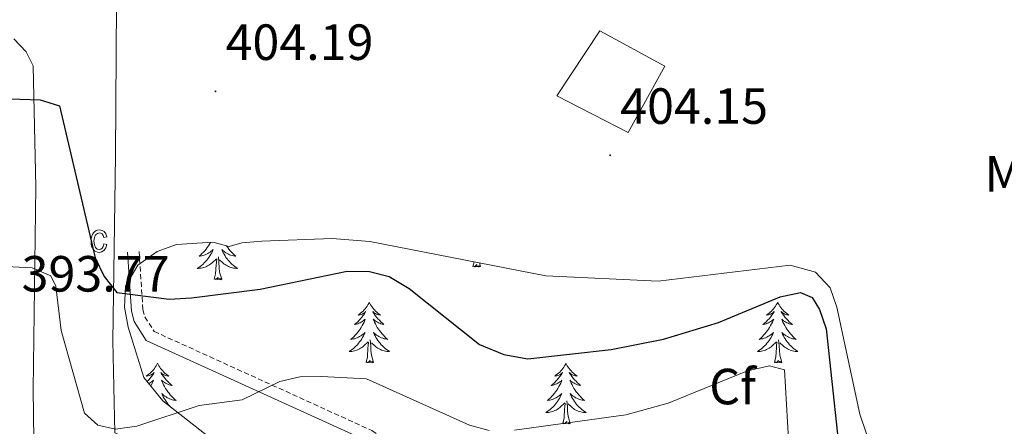
# Model space of a CAD drawing. Units: metres. Extents: x 611062 to 615564, y 4661830 to 4664871.
# Drawn here: x 612543 to 612737, y 4662331 to 4662411 of the extents above; entities that cross this region are included whole.
import ezdxf
from ezdxf.enums import TextEntityAlignment as Align

# ---------------------------------------------------------------- set-up
doc = ezdxf.new("R2010")
doc.units = ezdxf.units.M
doc.header["$MEASUREMENT"] = 0
doc.linetypes.add('TRAZOSX2', pattern=[1.5, 1, -0.5])
for name, color, linetype, lineweight in [('Carátula', 7, 'Continuous', 5), ('Level 16', 1, 'Continuous', 13), ('Level 20', 19, 'Continuous', 0), ('Level 21', 19, 'Continuous', 0), ('Level 35', 92, 'Continuous', 0), ('Level 36', 19, 'Continuous', 40), ('Level 37', 92, 'Continuous', 0), ('Level 4', 39, 'TRAZOSX2', 30), ('Level 41', 19, 'Continuous', 0), ('Level 5', 36, 'Continuous', 0), ('Level 58', 43, 'Continuous', 0), ('Level 7', 1, 'Continuous', 0)]:
    doc.layers.add(name, color=color, linetype=linetype, lineweight=lineweight)
doc.styles.add('Arial', font='ARIAL.TTF', dxfattribs={"height": 0.2})

# ---------------------------------------------------------------- blocks, each defined once
blk = doc.blocks.new('5PATER')
at = {"layer": 'Carátula', "linetype": 'Continuous', "lineweight": 5}
h = blk.add_hatch(color=250, dxfattribs=at)
edge = h.paths.add_edge_path()
edge.add_ellipse((0, 0), major_axis=(-1.33, -1.34), ratio=0.999422, start_angle=0, end_angle=360)

msp = doc.modelspace()

# ---------------------------------------------------------------- linework, layer by layer
at = {"layer": 'Level 16', "color": 1, "linetype": 'Continuous', "lineweight": 13, "ltscale": 0.5}
msp.add_polyline3d([(612648.75, 4662395.81, 405.32), (612657.18, 4662408.64, 405.32), (612670.04, 4662401.64, 404.9), (612662.8, 4662388.63, 404.86), (612648.75, 4662395.81, 405.32)], dxfattribs=at)
at = {"layer": 'Level 20', "color": 19, "linetype": 'Continuous', "lineweight": 0, "ltscale": 0.5}
msp.add_polyline3d([(612436.82, 4662464.79, 405.33), (612450.25, 4662463.07, 406), (612474.68, 4662457.69, 406.17), (612507.18, 4662447.48, 405.67), (612562, 4662424.12, 405.37), (612561.71, 4662384.06, 403.38), (612561.23, 4662347.59, 399.02), (612561.64, 4662329.45, 395.27), (612587.84, 4662317.25, 390.68), (612588.11, 4662247.91, 384.42)], dxfattribs=at)
at = {"layer": 'Level 21', "color": 19, "linetype": 'Continuous', "lineweight": 13}
msp.add_polyline3d([(612541.67, 4662407.05, 401.47), (612544.16, 4662404.48, 401.34), (612545.5, 4662401.71, 401.26), (612546.06, 4662377.88, 397.89), (612545.54, 4662337.96, 391.85), (612545.8, 4662318.12, 388.73), (612546.89, 4662307.78, 387.43), (612547.66, 4662305.94, 387.01), (612581.06, 4662305.38, 386.68), (612582.12, 4662247.81, 383.37)], dxfattribs=at)
at = {"layer": 'Level 21', "color": 19, "linetype": 'Continuous', "lineweight": 0}
msp.add_polyline3d([(612564.11, 4662365.04, 401.35), (612564.89, 4662353.39, 399.24), (612565.43, 4662351.36, 398.93), (612567.79, 4662347.64, 398.18), (612611.14, 4662327.92, 392.26), (612626.79, 4662317.18, 390.34), (612644.75, 4662309.85, 388.34), (612648.7, 4662309.06, 388.17), (612654.57, 4662309.8, 387.81), (612670.13, 4662314.06, 386.63), (612674.36, 4662313.05, 386.25), (612678.31, 4662307.46, 385.75), (612686.4, 4662287.29, 383.66), (612693.51, 4662276.97, 382.91), (612696.35, 4662274.16, 382.75), (612699.79, 4662271.78, 382.54), (612727.59, 4662252.78, 379.33), (612730.13, 4662250.19, 379.03)], dxfattribs=at)
at = {"layer": 'Level 21', "color": 19, "linetype": 'TRAZOSX2', "lineweight": 0}
msp.add_polyline3d([(612566.38, 4662365.19, 401.35), (612567.15, 4662353.76, 399.24), (612567.54, 4662352.28, 398.93), (612569.35, 4662349.43, 398.18), (612612.27, 4662329.91, 392.26), (612627.88, 4662319.19, 390.34), (612645.41, 4662312.04, 388.34), (612648.79, 4662311.36, 388.17), (612654.12, 4662312.03, 387.81), (612670.09, 4662316.41, 386.63), (612675.72, 4662315.06, 386.25), (612680.32, 4662308.55, 385.75), (612688.42, 4662288.37, 383.66), (612695.26, 4662278.44, 382.91), (612697.81, 4662275.91, 382.75), (612701.08, 4662273.65, 382.54), (612729.06, 4662254.53, 379.33), (612732.22, 4662251.31, 379), (612732.88, 4662250.24, 378.92)], dxfattribs=at)
at = {"layer": 'Level 35', "color": 92, "linetype": 'Continuous', "lineweight": 0, "ltscale": 0.5}
msp.add_polyline3d([(612583.25, 4662326.23, 391.42), (612571.06, 4662335.73, 395.28), (612567.34, 4662340.36, 396.88), (612564.24, 4662350.29, 399.76), (612563.53, 4662354.2, 400.1), (612563.7, 4662358.31, 400.14), (612566.15, 4662362.47, 400.09), (612569.93, 4662365.18, 400.09), (612573.75, 4662366.54, 400.09), (612580.92, 4662367.02, 400.09), (612584.16, 4662366.14, 400.09), (612586.62, 4662366.9, 400.09), (612590.6, 4662367.22, 400.09), (612604.43, 4662367.73, 400.09), (612611.88, 4662367.14, 400.09), (612646.56, 4662360.36, 401), (612668.74, 4662359.34, 401.43), (612694.74, 4662362.5, 401.09), (612699.74, 4662361.08, 401.09), (612702.59, 4662358, 401.09), (612703.94, 4662354.22, 401.09), (612708.45, 4662333.1, 401.09), (612711.1, 4662325.38, 401.09)], dxfattribs=at)
at = {"layer": 'Level 36', "color": 92, "linetype": 'Continuous', "lineweight": 0}
for points in [[(612580.49, 4662367, 0.01), (612580.46, 4662366.93, 0.01), (612580.26, 4662366.59, 0.01), (612580.04, 4662366.26, 0.01), (612579.82, 4662365.94, 0.01), (612579.58, 4662365.63, 0.01), (612579.33, 4662365.32, 0.01), (612579.06, 4662365.03, 0.01), (612578.79, 4662364.75, 0.01), (612578.5, 4662364.48, 0.01), (612578.2, 4662364.22, 0.01), (612578.4, 4662364.25, 0.01), (612578.67, 4662364.3, 0.01), (612578.93, 4662364.36, 0.01), (612579.19, 4662364.44, 0.01), (612579.44, 4662364.53, 0.01), (612579.69, 4662364.64, 0.01), (612579.93, 4662364.76, 0.01), (612580.17, 4662364.9, 0.01), (612580.39, 4662365.05, 0.01), (612580.61, 4662365.22, 0.01), (612580.81, 4662365.39, 0.01), (612581.01, 4662365.58, 0.01), (612580.87, 4662365.25, 0.01), (612580.71, 4662364.93, 0.01), (612580.54, 4662364.62, 0.01), (612580.36, 4662364.31, 0.01), (612580.16, 4662364.02, 0.01), (612579.95, 4662363.73, 0.01), (612579.73, 4662363.45, 0.01), (612579.5, 4662363.18, 0.01), (612579.25, 4662362.92, 0.01), (612578.99, 4662362.68, 0.01), (612578.72, 4662362.44, 0.01), (612578.44, 4662362.22, 0.01), (612578.15, 4662362.01, 0.01), (612577.86, 4662361.82, 0.01), (612578.13, 4662361.83, 0.01), (612578.39, 4662361.86, 0.01), (612578.65, 4662361.9, 0.01), (612578.91, 4662361.95, 0.01), (612579.17, 4662362.03, 0.01), (612579.42, 4662362.11, 0.01), (612579.66, 4662362.22, 0.01), (612579.9, 4662362.33, 0.01), (612580.13, 4662362.46, 0.01), (612580.35, 4662362.61, 0.01), (612580.56, 4662362.77, 0.01), (612580.77, 4662362.94, 0.01), (612581.62, 4662363.74, 0.01)], [(612583.63, 4662366.28, 0.01), (612583.64, 4662366.26, 0.01), (612583.87, 4662365.94, 0.01), (612584.11, 4662365.63, 0.01), (612584.36, 4662365.32, 0.01), (612584.63, 4662365.03, 0.01), (612584.9, 4662364.75, 0.01), (612585.19, 4662364.48, 0.01), (612585.48, 4662364.22, 0.01), (612585.29, 4662364.25, 0.01), (612585.02, 4662364.3, 0.01), (612584.76, 4662364.36, 0.01), (612584.5, 4662364.44, 0.01), (612584.24, 4662364.53, 0.01), (612584, 4662364.64, 0.01), (612583.76, 4662364.76, 0.01), (612583.52, 4662364.9, 0.01), (612583.3, 4662365.05, 0.01), (612583.08, 4662365.22, 0.01), (612582.88, 4662365.39, 0.01), (612582.68, 4662365.58, 0.01), (612582.82, 4662365.25, 0.01), (612582.98, 4662364.93, 0.01), (612583.14, 4662364.62, 0.01), (612583.33, 4662364.31, 0.01), (612583.52, 4662364.02, 0.01), (612583.74, 4662363.73, 0.01), (612583.96, 4662363.45, 0.01), (612584.19, 4662363.18, 0.01), (612584.44, 4662362.92, 0.01), (612584.7, 4662362.68, 0.01), (612584.97, 4662362.44, 0.01), (612585.24, 4662362.22, 0.01), (612585.53, 4662362.01, 0.01), (612585.82, 4662361.82, 0.01), (612585.56, 4662361.83, 0.01), (612585.3, 4662361.86, 0.01), (612585.03, 4662361.9, 0.01), (612584.78, 4662361.95, 0.01), (612584.52, 4662362.03, 0.01), (612584.27, 4662362.11, 0.01), (612584.03, 4662362.22, 0.01), (612583.79, 4662362.33, 0.01), (612583.56, 4662362.46, 0.01), (612583.34, 4662362.61, 0.01), (612583.12, 4662362.77, 0.01), (612582.92, 4662362.94, 0.01), (612582.26, 4662363.56, 0.01)], [(612581.22, 4662359.69, 0.01), (612581.47, 4662360.8, 0.01), (612581.58, 4662362.55, 0.01), (612581.63, 4662362.98, 0.01), (612581.69, 4662363.7, 0.01)], [(612582.7, 4662359.69, 0.01), (612582.27, 4662361.13, 0.01), (612582.18, 4662362.03, 0.01), (612582.13, 4662362.98, 0.01), (612582.03, 4662364.14, 0.01)], [(612632.21, 4662362.19, 0.01), (612632.42, 4662363.12, 0.01)], [(612633.68, 4662362.19, 0.01), (612633.47, 4662362.92, 0.01)], [(612633.68, 4662362.19, 0.01), (612633.51, 4662362.13, 0.01), (612633.49, 4662362.36, 0.01), (612633.3, 4662362.14, 0.01), (612633.18, 4662362.35, 0.01), (612633.06, 4662362.24, 0.01), (612632.79, 4662362.18, 0.01), (612632.98, 4662362.58, 0.01), (612632.6, 4662362.2, 0.01), (612632.41, 4662362.14, 0.01), (612632.37, 4662362.3, 0.01), (612632.21, 4662362.19, 0.01)], [(612582.7, 4662359.69, 0.01), (612582.52, 4662359.62, 0.01), (612582.5, 4662359.86, 0.01), (612582.31, 4662359.64, 0.01), (612582.19, 4662359.84, 0.01), (612582.07, 4662359.73, 0.01), (612581.8, 4662359.68, 0.01), (612582, 4662360.07, 0.01), (612581.61, 4662359.69, 0.01), (612581.42, 4662359.64, 0.01), (612581.38, 4662359.8, 0.01), (612581.22, 4662359.69, 0.01)], [(612661.97, 4662359.65, 0.01), (612661.93, 4662359.64, 0.01), (612661.92, 4662359.65, 0.01)], [(612611.76, 4662355.18, 0.01), (612611.65, 4662354.96, 0.01), (612611.5, 4662354.68, 0.01), (612611.33, 4662354.42, 0.01), (612611.15, 4662354.16, 0.01), (612610.96, 4662353.91, 0.01), (612610.75, 4662353.68, 0.01), (612610.53, 4662353.45, 0.01), (612610.3, 4662353.23, 0.01), (612610.06, 4662353.03, 0.01), (612609.81, 4662352.84, 0.01), (612609.55, 4662352.66, 0.01), (612609.75, 4662352.68, 0.01), (612609.95, 4662352.72, 0.01), (612610.15, 4662352.78, 0.01), (612610.34, 4662352.85, 0.01), (612610.53, 4662352.93, 0.01), (612610.71, 4662353.03, 0.01), (612610.89, 4662353.14, 0.01), (612611.09, 4662353.33, 0.01), (612611.05, 4662353.27, 0.01), (612610.82, 4662352.92, 0.01), (612610.58, 4662352.59, 0.01), (612610.32, 4662352.26, 0.01), (612610.06, 4662351.94, 0.01), (612609.78, 4662351.64, 0.01), (612609.48, 4662351.35, 0.01), (612609.18, 4662351.06, 0.01), (612608.87, 4662350.79, 0.01), (612608.99, 4662350.82, 0.01), (612609.24, 4662350.87, 0.01), (612609.48, 4662350.95, 0.01), (612609.72, 4662351.03, 0.01), (612609.95, 4662351.14, 0.01), (612610.17, 4662351.26, 0.01), (612610.38, 4662351.39, 0.01), (612610.59, 4662351.53, 0.01), (612610.79, 4662351.69, 0.01), (612610.98, 4662351.86, 0.01), (612610.89, 4662351.64, 0.01), (612610.73, 4662351.28, 0.01), (612610.56, 4662350.92, 0.01), (612610.38, 4662350.57, 0.01), (612610.18, 4662350.23, 0.01), (612609.96, 4662349.9, 0.01), (612609.74, 4662349.58, 0.01), (612609.5, 4662349.27, 0.01), (612609.25, 4662348.97, 0.01), (612608.98, 4662348.67, 0.01), (612608.71, 4662348.39, 0.01), (612608.42, 4662348.12, 0.01), (612608.12, 4662347.86, 0.01), (612608.32, 4662347.89, 0.01), (612608.59, 4662347.94, 0.01), (612608.85, 4662348, 0.01), (612609.11, 4662348.08, 0.01), (612609.36, 4662348.17, 0.01), (612609.61, 4662348.28, 0.01), (612609.85, 4662348.4, 0.01), (612610.09, 4662348.54, 0.01), (612610.31, 4662348.69, 0.01), (612610.53, 4662348.86, 0.01), (612610.73, 4662349.03, 0.01), (612610.93, 4662349.22, 0.01), (612610.79, 4662348.89, 0.01)], [(612611.76, 4662355.18, 0.01), (612611.88, 4662354.96, 0.01), (612612.03, 4662354.68, 0.01), (612612.2, 4662354.42, 0.01), (612612.38, 4662354.16, 0.01), (612612.58, 4662353.91, 0.01), (612612.78, 4662353.68, 0.01), (612613, 4662353.45, 0.01), (612613.23, 4662353.23, 0.01), (612613.47, 4662353.03, 0.01), (612613.72, 4662352.84, 0.01), (612613.98, 4662352.66, 0.01), (612613.78, 4662352.68, 0.01), (612613.58, 4662352.72, 0.01), (612613.38, 4662352.78, 0.01), (612613.19, 4662352.85, 0.01), (612613, 4662352.93, 0.01), (612612.82, 4662353.03, 0.01), (612612.64, 4662353.14, 0.01), (612612.44, 4662353.33, 0.01), (612612.48, 4662353.27, 0.01), (612612.71, 4662352.92, 0.01), (612612.95, 4662352.59, 0.01), (612613.21, 4662352.26, 0.01), (612613.48, 4662351.94, 0.01), (612613.76, 4662351.64, 0.01), (612614.05, 4662351.35, 0.01), (612614.35, 4662351.06, 0.01), (612614.66, 4662350.79, 0.01), (612614.54, 4662350.82, 0.01), (612614.29, 4662350.87, 0.01), (612614.05, 4662350.95, 0.01), (612613.82, 4662351.03, 0.01), (612613.58, 4662351.14, 0.01), (612613.36, 4662351.26, 0.01), (612613.14, 4662351.39, 0.01), (612612.94, 4662351.53, 0.01), (612612.74, 4662351.69, 0.01), (612612.55, 4662351.86, 0.01), (612612.64, 4662351.64, 0.01), (612612.8, 4662351.28, 0.01), (612612.97, 4662350.92, 0.01), (612613.15, 4662350.57, 0.01), (612613.35, 4662350.23, 0.01), (612613.57, 4662349.9, 0.01), (612613.79, 4662349.58, 0.01), (612614.03, 4662349.27, 0.01), (612614.28, 4662348.97, 0.01), (612614.55, 4662348.67, 0.01), (612614.82, 4662348.39, 0.01), (612615.11, 4662348.12, 0.01), (612615.41, 4662347.86, 0.01), (612615.21, 4662347.89, 0.01), (612614.94, 4662347.94, 0.01), (612614.68, 4662348, 0.01), (612614.42, 4662348.08, 0.01), (612614.17, 4662348.17, 0.01), (612613.92, 4662348.28, 0.01), (612613.68, 4662348.4, 0.01), (612613.44, 4662348.54, 0.01), (612613.22, 4662348.69, 0.01), (612613, 4662348.86, 0.01), (612612.8, 4662349.03, 0.01), (612612.6, 4662349.22, 0.01), (612612.74, 4662348.89, 0.01)], [(612692.27, 4662355.18, 0.01), (612692.16, 4662354.96, 0.01), (612692, 4662354.68, 0.01), (612691.84, 4662354.42, 0.01), (612691.65, 4662354.16, 0.01), (612691.46, 4662353.91, 0.01), (612691.25, 4662353.67, 0.01), (612691.03, 4662353.45, 0.01), (612690.8, 4662353.23, 0.01), (612690.56, 4662353.03, 0.01), (612690.31, 4662352.84, 0.01), (612690.05, 4662352.66, 0.01), (612690.25, 4662352.68, 0.01), (612690.46, 4662352.72, 0.01), (612690.65, 4662352.78, 0.01), (612690.85, 4662352.84, 0.01), (612691.04, 4662352.93, 0.01), (612691.22, 4662353.03, 0.01), (612691.39, 4662353.14, 0.01), (612691.6, 4662353.33, 0.01), (612691.56, 4662353.27, 0.01), (612691.33, 4662352.92, 0.01), (612691.08, 4662352.59, 0.01), (612690.83, 4662352.26, 0.01), (612690.56, 4662351.94, 0.01), (612690.28, 4662351.64, 0.01), (612689.99, 4662351.35, 0.01), (612689.68, 4662351.06, 0.01), (612689.37, 4662350.79, 0.01), (612689.5, 4662350.82, 0.01), (612689.74, 4662350.87, 0.01), (612689.98, 4662350.95, 0.01), (612690.22, 4662351.03, 0.01), (612690.45, 4662351.14, 0.01), (612690.67, 4662351.26, 0.01), (612690.89, 4662351.39, 0.01), (612691.1, 4662351.53, 0.01), (612691.29, 4662351.69, 0.01), (612691.48, 4662351.86, 0.01), (612691.39, 4662351.64, 0.01), (612691.24, 4662351.28, 0.01), (612691.07, 4662350.92, 0.01), (612690.88, 4662350.57, 0.01), (612690.68, 4662350.23, 0.01), (612690.47, 4662349.9, 0.01), (612690.24, 4662349.58, 0.01), (612690, 4662349.27, 0.01), (612689.75, 4662348.97, 0.01), (612689.49, 4662348.67, 0.01), (612689.21, 4662348.39, 0.01), (612688.93, 4662348.12, 0.01), (612688.63, 4662347.86, 0.01), (612688.82, 4662347.89, 0.01), (612689.09, 4662347.94, 0.01), (612689.36, 4662348, 0.01), (612689.61, 4662348.08, 0.01), (612689.87, 4662348.17, 0.01), (612690.12, 4662348.28, 0.01), (612690.36, 4662348.4, 0.01), (612690.59, 4662348.54, 0.01), (612690.82, 4662348.69, 0.01), (612691.03, 4662348.86, 0.01), (612691.24, 4662349.03, 0.01), (612691.43, 4662349.22, 0.01), (612691.29, 4662348.89, 0.01)], [(612692.27, 4662355.18, 0.01), (612692.38, 4662354.96, 0.01), (612692.54, 4662354.68, 0.01), (612692.7, 4662354.42, 0.01), (612692.89, 4662354.16, 0.01), (612693.08, 4662353.91, 0.01), (612693.29, 4662353.67, 0.01), (612693.51, 4662353.45, 0.01), (612693.74, 4662353.23, 0.01), (612693.98, 4662353.03, 0.01), (612694.23, 4662352.84, 0.01), (612694.49, 4662352.66, 0.01), (612694.29, 4662352.68, 0.01), (612694.08, 4662352.72, 0.01), (612693.89, 4662352.78, 0.01), (612693.69, 4662352.84, 0.01), (612693.5, 4662352.93, 0.01), (612693.32, 4662353.03, 0.01), (612693.15, 4662353.14, 0.01), (612692.94, 4662353.33, 0.01), (612692.98, 4662353.27, 0.01), (612693.21, 4662352.92, 0.01), (612693.46, 4662352.59, 0.01), (612693.71, 4662352.26, 0.01), (612693.98, 4662351.94, 0.01), (612694.26, 4662351.64, 0.01), (612694.55, 4662351.34, 0.01), (612694.86, 4662351.06, 0.01), (612695.17, 4662350.79, 0.01), (612695.04, 4662350.82, 0.01), (612694.8, 4662350.87, 0.01), (612694.56, 4662350.95, 0.01), (612694.32, 4662351.03, 0.01), (612694.09, 4662351.14, 0.01), (612693.87, 4662351.26, 0.01), (612693.65, 4662351.38, 0.01), (612693.44, 4662351.53, 0.01), (612693.25, 4662351.69, 0.01), (612693.06, 4662351.86, 0.01), (612693.15, 4662351.64, 0.01), (612693.3, 4662351.28, 0.01), (612693.47, 4662350.92, 0.01), (612693.66, 4662350.57, 0.01), (612693.86, 4662350.23, 0.01), (612694.07, 4662349.9, 0.01), (612694.3, 4662349.58, 0.01), (612694.54, 4662349.27, 0.01), (612694.79, 4662348.97, 0.01), (612695.05, 4662348.67, 0.01), (612695.33, 4662348.39, 0.01), (612695.61, 4662348.12, 0.01), (612695.91, 4662347.86, 0.01), (612695.72, 4662347.89, 0.01), (612695.45, 4662347.94, 0.01), (612695.18, 4662348, 0.01), (612694.93, 4662348.08, 0.01), (612694.67, 4662348.17, 0.01), (612694.42, 4662348.28, 0.01), (612694.18, 4662348.4, 0.01), (612693.95, 4662348.54, 0.01), (612693.72, 4662348.69, 0.01), (612693.51, 4662348.86, 0.01), (612693.3, 4662349.03, 0.01), (612693.11, 4662349.22, 0.01), (612693.25, 4662348.89, 0.01)], [(612610.79, 4662348.89, 0.01), (612610.63, 4662348.57, 0.01), (612610.46, 4662348.26, 0.01), (612610.28, 4662347.95, 0.01), (612610.08, 4662347.66, 0.01), (612609.87, 4662347.37, 0.01), (612609.65, 4662347.09, 0.01), (612609.42, 4662346.82, 0.01), (612609.17, 4662346.56, 0.01), (612608.91, 4662346.32, 0.01), (612608.64, 4662346.08, 0.01), (612608.36, 4662345.86, 0.01), (612608.08, 4662345.65, 0.01), (612607.78, 4662345.46, 0.01), (612608.05, 4662345.47, 0.01), (612608.31, 4662345.5, 0.01), (612608.58, 4662345.54, 0.01), (612608.83, 4662345.6, 0.01), (612609.09, 4662345.67, 0.01), (612609.34, 4662345.75, 0.01), (612609.58, 4662345.86, 0.01), (612609.82, 4662345.97, 0.01), (612610.05, 4662346.1, 0.01), (612610.27, 4662346.25, 0.01), (612610.49, 4662346.41, 0.01), (612610.69, 4662346.58, 0.01), (612611.54, 4662347.38, 0.01)], [(612611.15, 4662343.33, 0.01), (612611.39, 4662344.44, 0.01), (612611.5, 4662346.19, 0.01), (612611.55, 4662346.62, 0.01), (612611.62, 4662347.34, 0.01)], [(612612.62, 4662343.33, 0.01), (612612.19, 4662344.77, 0.01), (612612.1, 4662345.67, 0.01), (612612.05, 4662346.62, 0.01), (612611.95, 4662347.78, 0.01)], [(612612.74, 4662348.89, 0.01), (612612.9, 4662348.57, 0.01), (612613.07, 4662348.26, 0.01), (612613.25, 4662347.95, 0.01), (612613.45, 4662347.66, 0.01), (612613.66, 4662347.37, 0.01), (612613.88, 4662347.09, 0.01), (612614.11, 4662346.82, 0.01), (612614.36, 4662346.56, 0.01), (612614.62, 4662346.32, 0.01), (612614.89, 4662346.08, 0.01), (612615.17, 4662345.86, 0.01), (612615.46, 4662345.65, 0.01), (612615.74, 4662345.46, 0.01), (612615.48, 4662345.47, 0.01), (612615.22, 4662345.5, 0.01), (612614.96, 4662345.54, 0.01), (612614.7, 4662345.6, 0.01), (612614.44, 4662345.67, 0.01), (612614.19, 4662345.75, 0.01), (612613.95, 4662345.86, 0.01), (612613.71, 4662345.97, 0.01), (612613.48, 4662346.1, 0.01), (612613.26, 4662346.25, 0.01), (612613.04, 4662346.41, 0.01), (612612.84, 4662346.58, 0.01), (612612.18, 4662347.2, 0.01)], [(612691.29, 4662348.89, 0.01), (612691.14, 4662348.57, 0.01), (612690.97, 4662348.26, 0.01), (612690.79, 4662347.95, 0.01), (612690.59, 4662347.66, 0.01), (612690.38, 4662347.37, 0.01), (612690.16, 4662347.09, 0.01), (612689.92, 4662346.82, 0.01), (612689.68, 4662346.56, 0.01), (612689.42, 4662346.32, 0.01), (612689.15, 4662346.08, 0.01), (612688.87, 4662345.86, 0.01), (612688.58, 4662345.65, 0.01), (612688.29, 4662345.46, 0.01), (612688.56, 4662345.47, 0.01), (612688.82, 4662345.5, 0.01), (612689.08, 4662345.54, 0.01), (612689.34, 4662345.6, 0.01), (612689.59, 4662345.67, 0.01), (612689.84, 4662345.75, 0.01), (612690.09, 4662345.86, 0.01), (612690.33, 4662345.97, 0.01), (612690.56, 4662346.1, 0.01), (612690.78, 4662346.25, 0.01), (612690.99, 4662346.41, 0.01), (612691.19, 4662346.58, 0.01), (612692.04, 4662347.38, 0.01)], [(612691.65, 4662343.33, 0.01), (612691.9, 4662344.44, 0.01), (612692.01, 4662346.19, 0.01), (612692.06, 4662346.62, 0.01), (612692.12, 4662347.34, 0.01)], [(612693.12, 4662343.33, 0.01), (612692.69, 4662344.77, 0.01), (612692.6, 4662345.67, 0.01), (612692.56, 4662346.62, 0.01), (612692.45, 4662347.78, 0.01)], [(612693.25, 4662348.89, 0.01), (612693.4, 4662348.57, 0.01), (612693.57, 4662348.26, 0.01), (612693.75, 4662347.95, 0.01), (612693.95, 4662347.66, 0.01), (612694.16, 4662347.37, 0.01), (612694.38, 4662347.09, 0.01), (612694.62, 4662346.82, 0.01), (612694.86, 4662346.56, 0.01), (612695.12, 4662346.32, 0.01), (612695.39, 4662346.08, 0.01), (612695.67, 4662345.86, 0.01), (612695.96, 4662345.65, 0.01), (612696.25, 4662345.46, 0.01), (612695.98, 4662345.47, 0.01), (612695.72, 4662345.5, 0.01), (612695.46, 4662345.54, 0.01), (612695.2, 4662345.6, 0.01), (612694.95, 4662345.67, 0.01), (612694.7, 4662345.75, 0.01), (612694.45, 4662345.86, 0.01), (612694.21, 4662345.97, 0.01), (612693.98, 4662346.1, 0.01), (612693.76, 4662346.25, 0.01), (612693.55, 4662346.41, 0.01), (612693.35, 4662346.58, 0.01), (612692.69, 4662347.2, 0.01)], [(612612.62, 4662343.33, 0.01), (612612.44, 4662343.26, 0.01), (612612.42, 4662343.5, 0.01), (612612.23, 4662343.28, 0.01), (612612.11, 4662343.48, 0.01), (612611.99, 4662343.37, 0.01), (612611.72, 4662343.32, 0.01), (612611.92, 4662343.71, 0.01), (612611.53, 4662343.33, 0.01), (612611.34, 4662343.28, 0.01), (612611.3, 4662343.44, 0.01), (612611.15, 4662343.33, 0.01)], [(612693.12, 4662343.33, 0.01), (612692.95, 4662343.26, 0.01), (612692.93, 4662343.5, 0.01), (612692.74, 4662343.28, 0.01), (612692.62, 4662343.48, 0.01), (612692.5, 4662343.37, 0.01), (612692.23, 4662343.32, 0.01), (612692.42, 4662343.71, 0.01), (612692.04, 4662343.33, 0.01), (612691.85, 4662343.28, 0.01), (612691.81, 4662343.44, 0.01), (612691.65, 4662343.33, 0.01)], [(612570.03, 4662343.15, 0.01), (612569.92, 4662342.93, 0.01), (612569.76, 4662342.66, 0.01), (612569.59, 4662342.39, 0.01), (612569.41, 4662342.14, 0.01), (612569.22, 4662341.89, 0.01), (612569.01, 4662341.65, 0.01), (612568.79, 4662341.42, 0.01), (612568.56, 4662341.21, 0.01), (612568.32, 4662341, 0.01), (612568.07, 4662340.81, 0.01), (612567.81, 4662340.64, 0.01), (612568.01, 4662340.66, 0.01), (612568.21, 4662340.7, 0.01), (612568.41, 4662340.75, 0.01), (612568.6, 4662340.82, 0.01), (612568.79, 4662340.91, 0.01), (612568.98, 4662341, 0.01), (612569.15, 4662341.12, 0.01), (612569.35, 4662341.31, 0.01), (612569.31, 4662341.24, 0.01), (612569.08, 4662340.9, 0.01), (612568.84, 4662340.56, 0.01), (612568.58, 4662340.24, 0.01), (612568.32, 4662339.92, 0.01), (612568.04, 4662339.62, 0.01), (612567.98, 4662339.56, 0.01)], [(612570.03, 4662343.15, 0.01), (612570.14, 4662342.93, 0.01), (612570.29, 4662342.66, 0.01), (612570.46, 4662342.39, 0.01), (612570.64, 4662342.14, 0.01), (612570.84, 4662341.89, 0.01), (612571.04, 4662341.65, 0.01), (612571.26, 4662341.42, 0.01), (612571.49, 4662341.21, 0.01), (612571.73, 4662341, 0.01), (612571.98, 4662340.81, 0.01), (612572.24, 4662340.64, 0.01), (612572.04, 4662340.66, 0.01), (612571.84, 4662340.7, 0.01), (612571.64, 4662340.75, 0.01), (612571.45, 4662340.82, 0.01), (612571.26, 4662340.91, 0.01), (612571.08, 4662341, 0.01), (612570.9, 4662341.12, 0.01), (612570.7, 4662341.31, 0.01), (612570.74, 4662341.24, 0.01), (612570.97, 4662340.9, 0.01), (612571.21, 4662340.56, 0.01), (612571.47, 4662340.24, 0.01), (612571.74, 4662339.92, 0.01), (612572.02, 4662339.62, 0.01), (612572.31, 4662339.32, 0.01), (612572.61, 4662339.04, 0.01), (612572.92, 4662338.77, 0.01), (612572.8, 4662338.79, 0.01), (612572.55, 4662338.85, 0.01), (612572.31, 4662338.92, 0.01), (612572.08, 4662339.01, 0.01), (612571.84, 4662339.11, 0.01), (612571.62, 4662339.23, 0.01), (612571.41, 4662339.36, 0.01), (612571.2, 4662339.51, 0.01)], [(612650.53, 4662343.15, 0.01), (612650.42, 4662342.93, 0.01), (612650.26, 4662342.66, 0.01), (612650.1, 4662342.39, 0.01), (612649.92, 4662342.14, 0.01), (612649.72, 4662341.89, 0.01), (612649.51, 4662341.65, 0.01), (612649.3, 4662341.42, 0.01), (612649.06, 4662341.21, 0.01), (612648.82, 4662341, 0.01), (612648.57, 4662340.81, 0.01), (612648.31, 4662340.64, 0.01), (612648.51, 4662340.66, 0.01), (612648.72, 4662340.7, 0.01), (612648.92, 4662340.75, 0.01), (612649.11, 4662340.82, 0.01), (612649.3, 4662340.91, 0.01), (612649.48, 4662341, 0.01), (612649.65, 4662341.12, 0.01), (612649.86, 4662341.31, 0.01), (612649.82, 4662341.24, 0.01), (612649.59, 4662340.9, 0.01), (612649.34, 4662340.56, 0.01), (612649.09, 4662340.24, 0.01), (612648.82, 4662339.92, 0.01), (612648.54, 4662339.62, 0.01), (612648.25, 4662339.32, 0.01), (612647.95, 4662339.04, 0.01), (612647.63, 4662338.77, 0.01), (612647.76, 4662338.79, 0.01), (612648, 4662338.85, 0.01), (612648.24, 4662338.92, 0.01), (612648.48, 4662339.01, 0.01), (612648.71, 4662339.11, 0.01), (612648.94, 4662339.23, 0.01), (612649.15, 4662339.36, 0.01), (612649.36, 4662339.51, 0.01), (612649.56, 4662339.66, 0.01), (612649.74, 4662339.83, 0.01), (612649.65, 4662339.61, 0.01), (612649.5, 4662339.25, 0.01), (612649.33, 4662338.9, 0.01), (612649.14, 4662338.55, 0.01), (612648.94, 4662338.21, 0.01), (612648.73, 4662337.88, 0.01), (612648.5, 4662337.56, 0.01), (612648.26, 4662337.24, 0.01), (612648.01, 4662336.94, 0.01), (612647.75, 4662336.65, 0.01), (612647.47, 4662336.37, 0.01), (612647.19, 4662336.1, 0.01), (612646.89, 4662335.84, 0.01), (612647.09, 4662335.86, 0.01), (612647.35, 4662335.91, 0.01), (612647.62, 4662335.98, 0.01), (612647.88, 4662336.05, 0.01), (612648.13, 4662336.15, 0.01), (612648.38, 4662336.26, 0.01), (612648.62, 4662336.38, 0.01), (612648.85, 4662336.52, 0.01), (612649.08, 4662336.67, 0.01), (612649.29, 4662336.83, 0.01), (612649.5, 4662337.01, 0.01), (612649.7, 4662337.2, 0.01), (612649.55, 4662336.87, 0.01)], [(612650.53, 4662343.15, 0.01), (612650.64, 4662342.93, 0.01), (612650.8, 4662342.66, 0.01), (612650.96, 4662342.39, 0.01), (612651.15, 4662342.14, 0.01), (612651.34, 4662341.89, 0.01), (612651.55, 4662341.65, 0.01), (612651.77, 4662341.42, 0.01), (612652, 4662341.21, 0.01), (612652.24, 4662341, 0.01), (612652.49, 4662340.81, 0.01), (612652.75, 4662340.64, 0.01), (612652.55, 4662340.66, 0.01), (612652.35, 4662340.7, 0.01), (612652.15, 4662340.75, 0.01), (612651.95, 4662340.82, 0.01), (612651.76, 4662340.91, 0.01), (612651.58, 4662341, 0.01), (612651.41, 4662341.12, 0.01), (612651.2, 4662341.31, 0.01), (612651.24, 4662341.24, 0.01), (612651.47, 4662340.9, 0.01), (612651.72, 4662340.56, 0.01), (612651.97, 4662340.24, 0.01), (612652.24, 4662339.92, 0.01), (612652.52, 4662339.62, 0.01), (612652.81, 4662339.32, 0.01), (612653.12, 4662339.04, 0.01), (612653.43, 4662338.77, 0.01), (612653.3, 4662338.79, 0.01), (612653.06, 4662338.85, 0.01), (612652.82, 4662338.92, 0.01), (612652.58, 4662339.01, 0.01), (612652.35, 4662339.11, 0.01), (612652.13, 4662339.23, 0.01), (612651.91, 4662339.36, 0.01), (612651.7, 4662339.51, 0.01), (612651.51, 4662339.66, 0.01), (612651.32, 4662339.83, 0.01), (612651.41, 4662339.61, 0.01), (612651.56, 4662339.25, 0.01), (612651.74, 4662338.9, 0.01), (612651.92, 4662338.55, 0.01), (612652.12, 4662338.21, 0.01), (612652.33, 4662337.88, 0.01), (612652.56, 4662337.56, 0.01), (612652.8, 4662337.24, 0.01), (612653.05, 4662336.94, 0.01), (612653.31, 4662336.65, 0.01), (612653.59, 4662336.37, 0.01), (612653.88, 4662336.1, 0.01), (612654.17, 4662335.84, 0.01), (612653.98, 4662335.86, 0.01), (612653.71, 4662335.91, 0.01), (612653.45, 4662335.98, 0.01), (612653.19, 4662336.05, 0.01), (612652.93, 4662336.15, 0.01), (612652.68, 4662336.26, 0.01), (612652.44, 4662336.38, 0.01), (612652.21, 4662336.52, 0.01), (612651.98, 4662336.67, 0.01), (612651.77, 4662336.83, 0.01), (612651.56, 4662337.01, 0.01), (612651.37, 4662337.2, 0.01), (612651.51, 4662336.87, 0.01)], [(612568.3, 4662339.16, 0.01), (612568.43, 4662339.23, 0.01), (612568.65, 4662339.36, 0.01), (612568.85, 4662339.51, 0.01), (612569.05, 4662339.66, 0.01), (612569.24, 4662339.83, 0.01), (612569.15, 4662339.61, 0.01), (612568.99, 4662339.25, 0.01), (612568.82, 4662338.9, 0.01), (612568.7, 4662338.67, 0.01)], [(612571.2, 4662339.51, 0.01), (612571, 4662339.66, 0.01), (612570.82, 4662339.83, 0.01), (612570.9, 4662339.61, 0.01), (612571.06, 4662339.25, 0.01), (612571.23, 4662338.9, 0.01), (612571.42, 4662338.55, 0.01), (612571.62, 4662338.21, 0.01), (612571.83, 4662337.88, 0.01), (612572.05, 4662337.56, 0.01), (612572.29, 4662337.24, 0.01), (612572.54, 4662336.94, 0.01), (612572.81, 4662336.65, 0.01), (612573.08, 4662336.37, 0.01), (612573.37, 4662336.1, 0.01), (612573.67, 4662335.84, 0.01), (612573.47, 4662335.86, 0.01), (612573.2, 4662335.91, 0.01), (612572.94, 4662335.98, 0.01), (612572.68, 4662336.05, 0.01), (612572.43, 4662336.15, 0.01), (612572.18, 4662336.26, 0.01), (612571.94, 4662336.38, 0.01), (612571.7, 4662336.52, 0.01), (612571.48, 4662336.67, 0.01), (612571.26, 4662336.83, 0.01), (612571.06, 4662337.01, 0.01), (612570.86, 4662337.2, 0.01), (612571, 4662336.87, 0.01), (612571.16, 4662336.55, 0.01), (612571.33, 4662336.23, 0.01), (612571.51, 4662335.93, 0.01), (612571.71, 4662335.63, 0.01), (612571.92, 4662335.34, 0.01), (612572.14, 4662335.06, 0.01), (612572.38, 4662334.8, 0.01), (612572.62, 4662334.54, 0.01), (612572.76, 4662334.4, 0.01)], [(612649.55, 4662336.87, 0.01), (612649.4, 4662336.55, 0.01), (612649.23, 4662336.23, 0.01), (612649.05, 4662335.93, 0.01), (612648.85, 4662335.63, 0.01), (612648.64, 4662335.34, 0.01), (612648.42, 4662335.06, 0.01), (612648.18, 4662334.8, 0.01), (612647.94, 4662334.54, 0.01), (612647.68, 4662334.29, 0.01), (612647.41, 4662334.06, 0.01), (612647.13, 4662333.84, 0.01), (612646.84, 4662333.63, 0.01), (612646.55, 4662333.44, 0.01), (612646.82, 4662333.45, 0.01), (612647.08, 4662333.47, 0.01), (612647.34, 4662333.51, 0.01), (612647.6, 4662333.57, 0.01), (612647.86, 4662333.64, 0.01), (612648.1, 4662333.73, 0.01), (612648.35, 4662333.83, 0.01), (612648.59, 4662333.95, 0.01), (612648.82, 4662334.08, 0.01), (612649.04, 4662334.22, 0.01), (612649.25, 4662334.38, 0.01), (612649.46, 4662334.55, 0.01), (612650.3, 4662335.35, 0.01)], [(612651.38, 4662331.3, 0.01), (612650.95, 4662332.74, 0.01), (612650.86, 4662333.65, 0.01), (612650.82, 4662334.6, 0.01), (612650.71, 4662335.76, 0.01)], [(612651.51, 4662336.87, 0.01), (612651.66, 4662336.55, 0.01), (612651.83, 4662336.23, 0.01), (612652.02, 4662335.93, 0.01), (612652.21, 4662335.63, 0.01), (612652.42, 4662335.34, 0.01), (612652.64, 4662335.06, 0.01), (612652.88, 4662334.8, 0.01), (612653.13, 4662334.54, 0.01), (612653.38, 4662334.29, 0.01), (612653.65, 4662334.06, 0.01), (612653.93, 4662333.84, 0.01), (612654.22, 4662333.63, 0.01), (612654.51, 4662333.44, 0.01), (612654.25, 4662333.45, 0.01), (612653.98, 4662333.47, 0.01), (612653.72, 4662333.51, 0.01), (612653.46, 4662333.57, 0.01), (612653.21, 4662333.64, 0.01), (612652.96, 4662333.73, 0.01), (612652.71, 4662333.83, 0.01), (612652.48, 4662333.95, 0.01), (612652.24, 4662334.08, 0.01), (612652.02, 4662334.22, 0.01), (612651.81, 4662334.38, 0.01), (612651.61, 4662334.55, 0.01), (612650.95, 4662335.17, 0.01)], [(612649.91, 4662331.3, 0.01), (612650.16, 4662332.42, 0.01), (612650.27, 4662334.16, 0.01), (612650.32, 4662334.6, 0.01), (612650.38, 4662335.32, 0.01)], [(612573.99, 4662333.45, 0.01), (612574.01, 4662333.44, 0.01), (612574, 4662333.44, 0.01)], [(612651.38, 4662331.3, 0.01), (612651.21, 4662331.23, 0.01), (612651.19, 4662331.47, 0.01), (612651, 4662331.25, 0.01), (612650.88, 4662331.45, 0.01), (612650.76, 4662331.35, 0.01), (612650.49, 4662331.29, 0.01), (612650.68, 4662331.68, 0.01), (612650.3, 4662331.3, 0.01), (612650.11, 4662331.25, 0.01), (612650.07, 4662331.41, 0.01), (612649.91, 4662331.3, 0.01)]]:
    msp.add_polyline3d(points, dxfattribs=at)
at = {"layer": 'Level 4', "color": 36, "linetype": 'Continuous', "lineweight": 30}
msp.add_polyline3d([(612490.96, 4662396.87, 400.01), (612546.89, 4662395.06, 400.01), (612550.73, 4662393.87, 400.01), (612557.7, 4662363.9, 400.01), (612559.52, 4662360.27, 400.01), (612562.01, 4662357.09, 400.01), (612572.35, 4662355.76, 400.01), (612576.73, 4662356.06, 400.01), (612590.24, 4662357.78, 400.01), (612607.39, 4662361.27, 400.01), (612611.8, 4662361.22, 400.01), (612615.67, 4662360.25, 400.01), (612619.62, 4662357.88, 400.01), (612633.46, 4662346.84, 400.01), (612638.27, 4662344.89, 400.01), (612643, 4662344.01, 400.01), (612659.42, 4662345.89, 400.01), (612669.74, 4662347.91, 400.01), (612680.6, 4662351.21, 400.01), (612692.73, 4662356.27, 400.01), (612696.77, 4662357.1, 400.01), (612699.06, 4662356.12, 400.01), (612700.53, 4662353.77, 400.01), (612701.8, 4662349.97, 400.01), (612704.06, 4662329.22, 400.01)], dxfattribs=at)
at = {"layer": 'Level 5', "color": 36, "linetype": 'Continuous', "lineweight": 0}
for points in [[(612536.36, 4662362.38, 395.01), (612545.29, 4662361.96, 395.01), (612548.97, 4662360.4, 395.01), (612549.96, 4662358.37, 395.01), (612551.02, 4662349.63, 395.01), (612555.6, 4662333.33, 395.01), (612558.27, 4662330.96, 395.01), (612561.76, 4662330.16, 395.01), (612565.92, 4662330.78, 395.01), (612578.25, 4662334.83, 395.01), (612586.73, 4662335.98, 395.01), (612594.16, 4662339.56, 395.01), (612598.05, 4662340.49, 395.01), (612602.34, 4662340.56, 395.01), (612611.22, 4662340.12, 395.01), (612631.52, 4662330.95, 395.01), (612635.39, 4662329.93, 395.01)], [(612640.39, 4662329.95, 395.01), (612662.31, 4662333, 395.01), (612670.7, 4662335.3, 395.01), (612686.3, 4662341.66, 395.01), (612690.63, 4662342.62, 395.01), (612693.6, 4662341.84, 395.01), (612694.42, 4662328.22, 395.01)]]:
    msp.add_polyline3d(points, dxfattribs=at)
at = {"layer": 'Level 58', "color": 6, "linetype": 'Continuous', "lineweight": 0}
msp.add_polyline3d([(612507.18, 4662447.48, 0.01), (612562, 4662424.12, 0.01), (612561.71, 4662384.06, 0.01), (612561.23, 4662347.59, 0.01), (612561.64, 4662329.45, 0.01), (612587.84, 4662317.25, 0.01), (612588.11, 4662247.91, 0.01), (612588.11, 4662247.91, 0.01), (612582.12, 4662247.81, 0.01), (612575.86, 4662247.71, 0.01), (612534.81, 4662247.05, 0.01)], dxfattribs=at)
at = {"layer": 'Level 58', "color": 43, "linetype": 'Continuous', "lineweight": 0}
msp.add_polyline3d([(612559.42, 4662366.7, 0.01), (612560, 4662366.58, 0.01), (612559.82, 4662365.9, 0.01), (612559.48, 4662365.4, 0.01), (612559.04, 4662365.1, 0.01), (612558.52, 4662365, 0.01), (612558.18, 4662365.02, 0.01), (612557.88, 4662365.14, 0.01), (612557.62, 4662365.3, 0.01), (612557.38, 4662365.56, 0.01), (612557.18, 4662365.86, 0.01), (612557.04, 4662366.24, 0.01), (612556.96, 4662366.7, 0.01), (612556.94, 4662367.2, 0.01), (612556.96, 4662367.72, 0.01), (612557.06, 4662368.16, 0.01), (612557.2, 4662368.54, 0.01), (612557.4, 4662368.86, 0.01), (612557.64, 4662369.1, 0.01), (612557.92, 4662369.28, 0.01), (612558.22, 4662369.38, 0.01), (612558.58, 4662369.42, 0.01), (612559.08, 4662369.32, 0.01), (612559.5, 4662369.08, 0.01), (612559.82, 4662368.64, 0.01), (612560, 4662368.06, 0.01), (612559.42, 4662367.94, 0.01), (612559.3, 4662368.34, 0.01), (612559.12, 4662368.62, 0.01), (612558.86, 4662368.78, 0.01), (612558.58, 4662368.84, 0.01), (612558.16, 4662368.74, 0.01), (612557.8, 4662368.46, 0.01), (612557.58, 4662367.96, 0.01), (612557.5, 4662367.22, 0.01), (612557.58, 4662366.46, 0.01), (612557.78, 4662365.96, 0.01), (612558.12, 4662365.66, 0.01), (612558.52, 4662365.56, 0.01), (612558.84, 4662365.64, 0.01), (612559.12, 4662365.84, 0.01), (612559.32, 4662366.18, 0.01), (612559.42, 4662366.7, 0.01)], close=True, dxfattribs=at)

# ---------------------------------------------------------------- block references
at = {"layer": 'Level 7', "color": 19, "linetype": 'Continuous', "lineweight": 0, "xscale": 0.09999983015004542, "yscale": 0.09999983015004542}
for p in [(612581.44, 4662396.71, 404.2), (612659.24, 4662384.13, 404.16)]:
    msp.add_blockref('5PATER', p, dxfattribs=at)

# ---------------------------------------------------------------- texts
at = {"layer": 'Level 37', "color": 92, "linetype": 'Continuous', "lineweight": 0, "style": 'Arial'}
for s, p in [('Mb', (612739.87, 4662380.48, 403.43)), ('Cf', (612683.38, 4662338.57, 394.42))]:
    msp.add_text(s, height=7, dxfattribs=at).set_placement(p, align=Align.MIDDLE_CENTER)
at = {"layer": 'Level 41', "color": 19, "linetype": 'Continuous', "lineweight": 0, "style": 'Arial'}
for s, p in [('404.19', (612583.43, 4662400.71, 404.2)), ('404.15', (612661.22, 4662388.13, 404.16)), ('393.77', (612543.23, 4662355.09, 393.78))]:
    msp.add_text(s, height=7, dxfattribs=at).set_placement(p, align=Align.BOTTOM_LEFT)

doc.saveas('drawing.dxf')
